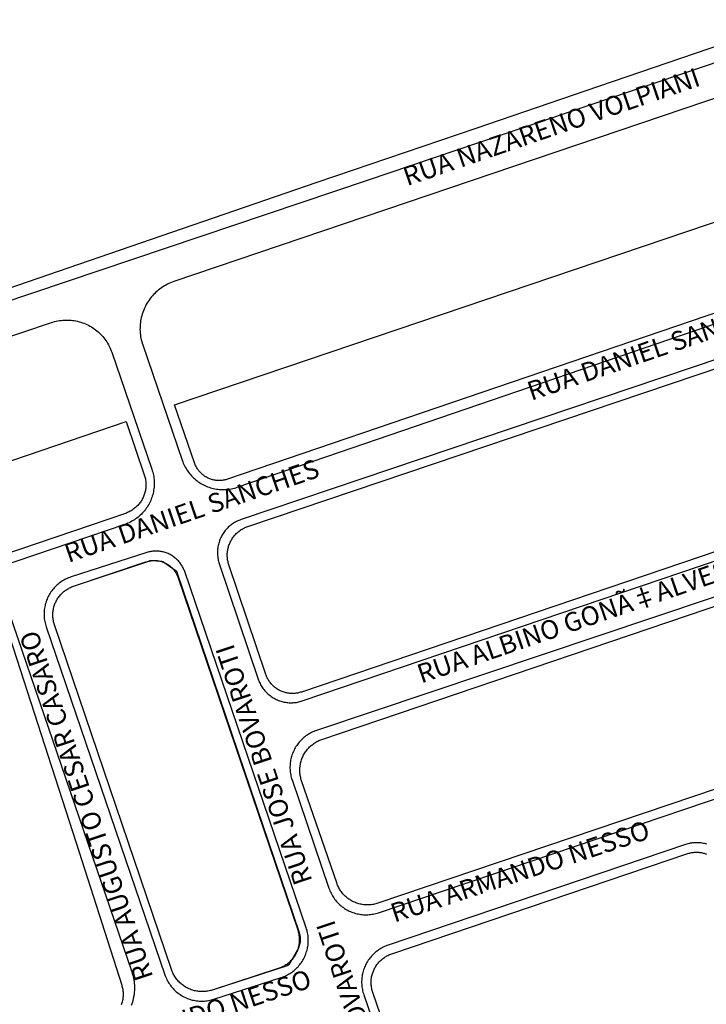
# Model space of a CAD drawing. Units: millimetres. Extents: x 689645 to 706753, y 7639402 to 7643507.
# Drawn here: x 702094 to 702252, y 7642920 to 7643147 of the extents above; entities that cross this region are included whole.
import ezdxf

# ---------------------------------------------------------------- set-up
doc = ezdxf.new("R2010")
doc.units = ezdxf.units.MM
doc.header["$LTSCALE"] = 4
doc.header["$MEASUREMENT"] = 0
for name, color, linetype in [('MEIO_FIO_CTGEO', 1, 'Continuous'), ('nome_trecho', 7, 'Continuous'), ('QUADRA_CTGEO', 7, 'Continuous')]:
    doc.layers.add(name, color=color, linetype=linetype)
doc.styles.get("Standard").update_dxf_attribs({"font": 'arial.ttf', "height": 3})

msp = doc.modelspace()

# ---------------------------------------------------------------- linework, layer by layer
at = {"layer": 'MEIO_FIO_CTGEO'}
for points in [[(702286.976, 7643148.031), (702173.815, 7643109.71), (701996.552, 7643050.035)], [(702315.2, 7643149.397), (702129.225, 7643086.405), (702128.846, 7643086.27), (702128.472, 7643086.121), (702128.104, 7643085.959), (702127.742, 7643085.784), (702127.386, 7643085.597), (702127.036, 7643085.398), (702126.694, 7643085.186), (702126.36, 7643084.962), (702126.033, 7643084.727), (702125.715, 7643084.481), (702125.406, 7643084.224), (702125.106, 7643083.956), (702124.815, 7643083.678), (702124.535, 7643083.389), (702124.264, 7643083.091), (702124.005, 7643082.784), (702123.756, 7643082.468), (702123.518, 7643082.144), (702123.292, 7643081.811), (702123.077, 7643081.471), (702122.875, 7643081.123), (702122.685, 7643080.768), (702122.507, 7643080.407), (702122.343, 7643080.04), (702122.191, 7643079.668), (702122.052, 7643079.29), (702121.927, 7643078.908), (702121.815, 7643078.522), (702121.716, 7643078.132), (702121.631, 7643077.738), (702121.561, 7643077.342), (702121.503, 7643076.944), (702121.46, 7643076.544), (702121.431, 7643076.143), (702121.416, 7643075.741), (702121.415, 7643075.339), (702121.429, 7643074.936), (702121.456, 7643074.535), (702121.497, 7643074.135), (702121.552, 7643073.736), (702121.621, 7643073.34), (702121.704, 7643072.947), (702121.801, 7643072.556), (702121.911, 7643072.169), (702122.035, 7643071.786), (702131.152, 7643045.171), (702131.271, 7643044.843), (702131.401, 7643044.519), (702131.543, 7643044.2), (702131.695, 7643043.886), (702131.858, 7643043.578), (702132.032, 7643043.275), (702132.217, 7643042.979), (702132.412, 7643042.689), (702132.616, 7643042.406), (702132.831, 7643042.131), (702133.055, 7643041.863), (702133.288, 7643041.604), (702133.53, 7643041.352), (702133.78, 7643041.109), (702134.039, 7643040.875), (702134.306, 7643040.651), (702134.581, 7643040.435), (702134.863, 7643040.23), (702135.152, 7643040.034), (702135.448, 7643039.849), (702135.75, 7643039.674), (702136.057, 7643039.509), (702136.371, 7643039.356), (702136.689, 7643039.213), (702137.013, 7643039.082), (702137.341, 7643038.962), (702137.672, 7643038.854), (702138.008, 7643038.757), (702138.346, 7643038.672), (702138.687, 7643038.599), (702139.031, 7643038.537), (702139.377, 7643038.488), (702139.724, 7643038.451), (702140.072, 7643038.426), (702140.42, 7643038.414), (702140.769, 7643038.413), (702141.118, 7643038.424), (702141.466, 7643038.448), (702141.814, 7643038.484), (702142.159, 7643038.532), (702142.503, 7643038.592), (702142.845, 7643038.664), (702143.183, 7643038.748), (702143.519, 7643038.843), (702143.851, 7643038.951), (702317.107, 7643098.261)], [(702303.95, 7643085.216), (702144.722, 7643031.481), (702144.46, 7643031.387), (702144.2, 7643031.284), (702143.944, 7643031.172), (702143.693, 7643031.051), (702143.445, 7643030.922), (702143.203, 7643030.784), (702142.965, 7643030.637), (702142.733, 7643030.483), (702142.506, 7643030.32), (702142.285, 7643030.149), (702142.07, 7643029.971), (702141.861, 7643029.786), (702141.659, 7643029.593), (702141.464, 7643029.394), (702141.276, 7643029.187), (702141.095, 7643028.975), (702140.922, 7643028.756), (702140.757, 7643028.531), (702140.599, 7643028.301), (702140.45, 7643028.065), (702140.309, 7643027.824), (702140.176, 7643027.578), (702140.052, 7643027.328), (702139.937, 7643027.074), (702139.831, 7643026.816), (702139.733, 7643026.554), (702139.645, 7643026.289), (702139.567, 7643026.022), (702139.497, 7643025.751), (702139.438, 7643025.478), (702139.387, 7643025.204), (702139.347, 7643024.928), (702139.316, 7643024.65), (702139.294, 7643024.372), (702139.283, 7643024.093), (702139.281, 7643023.814), (702139.289, 7643023.535), (702139.306, 7643023.256), (702139.334, 7643022.979), (702139.371, 7643022.702), (702139.417, 7643022.427), (702139.474, 7643022.153), (702139.539, 7643021.882), (702139.615, 7643021.613), (702139.699, 7643021.347), (702148.684, 7642994.672), (702148.778, 7642994.409), (702148.881, 7642994.149), (702148.993, 7642993.893), (702149.114, 7642993.641), (702149.243, 7642993.393), (702149.382, 7642993.15), (702149.528, 7642992.912), (702149.683, 7642992.679), (702149.846, 7642992.452), (702150.017, 7642992.231), (702150.195, 7642992.015), (702150.381, 7642991.806), (702150.574, 7642991.604), (702150.774, 7642991.409), (702150.98, 7642991.22), (702151.194, 7642991.039), (702151.413, 7642990.866), (702151.638, 7642990.7), (702151.869, 7642990.542), (702152.105, 7642990.393), (702152.347, 7642990.252), (702152.593, 7642990.119), (702152.843, 7642989.995), (702153.098, 7642989.88), (702153.357, 7642989.774), (702153.619, 7642989.676), (702153.884, 7642989.589), (702154.153, 7642989.51), (702154.424, 7642989.441), (702154.697, 7642989.381), (702154.972, 7642989.331), (702155.249, 7642989.291), (702155.527, 7642989.26), (702155.805, 7642989.239), (702156.085, 7642989.228), (702156.364, 7642989.227), (702156.644, 7642989.235), (702156.923, 7642989.253), (702157.201, 7642989.281), (702157.478, 7642989.319), (702157.754, 7642989.366), (702158.027, 7642989.423), (702158.299, 7642989.489), (702158.568, 7642989.565), (702158.835, 7642989.65), (702297.014, 7643036.509)], [(701968.216, 7643032.214), (702100.979, 7643076.958), (702101.344, 7643077.074), (702101.713, 7643077.177), (702102.085, 7643077.268), (702102.459, 7643077.345), (702102.837, 7643077.409), (702103.216, 7643077.46), (702103.597, 7643077.498), (702103.979, 7643077.522), (702104.361, 7643077.534), (702104.744, 7643077.531), (702105.127, 7643077.516), (702105.508, 7643077.487), (702105.889, 7643077.445), (702106.267, 7643077.39), (702106.644, 7643077.322), (702107.018, 7643077.24), (702107.389, 7643077.146), (702107.756, 7643077.039), (702108.12, 7643076.919), (702108.479, 7643076.787), (702108.833, 7643076.642), (702109.182, 7643076.484), (702109.525, 7643076.315), (702109.863, 7643076.134), (702110.193, 7643075.942), (702110.517, 7643075.738), (702110.834, 7643075.522), (702111.143, 7643075.296), (702111.443, 7643075.06), (702111.736, 7643074.813), (702112.019, 7643074.556), (702112.294, 7643074.289), (702112.559, 7643074.013), (702112.814, 7643073.728), (702113.059, 7643073.434), (702113.294, 7643073.132), (702113.519, 7643072.821), (702113.732, 7643072.504), (702113.934, 7643072.179), (702114.124, 7643071.847), (702114.303, 7643071.508), (702114.471, 7643071.164), (702114.626, 7643070.814), (702114.768, 7643070.459), (702114.899, 7643070.099), (702124.15, 7643043.093), (702124.257, 7643042.761), (702124.353, 7643042.425), (702124.437, 7643042.085), (702124.509, 7643041.744), (702124.569, 7643041.399), (702124.617, 7643041.053), (702124.653, 7643040.705), (702124.677, 7643040.357), (702124.688, 7643040.008), (702124.688, 7643039.658), (702124.675, 7643039.309), (702124.65, 7643038.96), (702124.612, 7643038.613), (702124.563, 7643038.267), (702124.501, 7643037.923), (702124.428, 7643037.581), (702124.343, 7643037.242), (702124.246, 7643036.907), (702124.137, 7643036.575), (702124.017, 7643036.246), (702123.885, 7643035.923), (702123.742, 7643035.604), (702123.588, 7643035.29), (702123.423, 7643034.982), (702123.248, 7643034.68), (702123.062, 7643034.384), (702122.865, 7643034.095), (702122.659, 7643033.813), (702122.443, 7643033.538), (702122.218, 7643033.271), (702121.983, 7643033.012), (702121.74, 7643032.761), (702121.488, 7643032.519), (702121.227, 7643032.286), (702120.959, 7643032.062), (702120.683, 7643031.848), (702120.4, 7643031.643), (702120.109, 7643031.449), (702119.812, 7643031.264), (702119.509, 7643031.091), (702119.2, 7643030.928), (702118.885, 7643030.776), (702118.566, 7643030.634), (702118.241, 7643030.505), (702117.912, 7643030.386), (702088.629, 7643020.416)], [(702122.96, 7643023.88), (702105.515, 7643018.248), (702105.221, 7643018.147), (702104.931, 7643018.037), (702104.645, 7643017.916), (702104.363, 7643017.786), (702104.086, 7643017.646), (702103.813, 7643017.497), (702103.546, 7643017.338), (702103.285, 7643017.17), (702103.03, 7643016.993), (702102.781, 7643016.808), (702102.538, 7643016.614), (702102.303, 7643016.412), (702102.074, 7643016.201), (702101.853, 7643015.983), (702101.639, 7643015.758), (702101.434, 7643015.525), (702101.236, 7643015.286), (702101.047, 7643015.039), (702100.867, 7643014.787), (702100.695, 7643014.528), (702100.533, 7643014.263), (702100.379, 7643013.993), (702100.235, 7643013.718), (702100.101, 7643013.438), (702099.976, 7643013.154), (702099.861, 7643012.865), (702099.756, 7643012.573), (702099.662, 7643012.277), (702099.578, 7643011.978), (702099.504, 7643011.677), (702099.44, 7643011.373), (702099.387, 7643011.067), (702099.344, 7643010.759), (702099.313, 7643010.45), (702099.292, 7643010.141), (702099.281, 7643009.83), (702099.281, 7643009.52), (702099.292, 7643009.209), (702099.314, 7643008.9), (702099.346, 7643008.591), (702099.389, 7643008.283), (702099.443, 7643007.977), (702099.507, 7643007.674), (702099.582, 7643007.372), (702099.667, 7643007.073), (702099.762, 7643006.778), (702127.147, 7642926.483), (702127.252, 7642926.191), (702127.368, 7642925.902), (702127.493, 7642925.618), (702127.628, 7642925.338), (702127.773, 7642925.063), (702127.927, 7642924.793), (702128.09, 7642924.528), (702128.263, 7642924.269), (702128.444, 7642924.017), (702128.634, 7642923.771), (702128.832, 7642923.531), (702129.038, 7642923.299), (702129.252, 7642923.073), (702129.474, 7642922.856), (702129.704, 7642922.646), (702129.94, 7642922.444), (702130.183, 7642922.25), (702130.433, 7642922.065), (702130.689, 7642921.889), (702130.951, 7642921.722), (702131.219, 7642921.564), (702131.491, 7642921.415), (702131.769, 7642921.275), (702132.052, 7642921.146), (702132.339, 7642921.026), (702132.629, 7642920.916), (702132.924, 7642920.816), (702133.222, 7642920.726), (702133.522, 7642920.647), (702133.825, 7642920.578), (702134.131, 7642920.52), (702134.438, 7642920.473), (702134.747, 7642920.435), (702135.056, 7642920.409), (702135.367, 7642920.393), (702135.678, 7642920.388), (702135.988, 7642920.394), (702136.299, 7642920.411), (702136.608, 7642920.438), (702136.917, 7642920.476), (702137.224, 7642920.525), (702137.529, 7642920.584), (702137.832, 7642920.653), (702138.133, 7642920.733), (702138.43, 7642920.824), (702154.003, 7642925.851), (702154.297, 7642925.952), (702154.587, 7642926.063), (702154.873, 7642926.183), (702155.155, 7642926.313), (702155.432, 7642926.453), (702155.705, 7642926.603), (702155.972, 7642926.761), (702156.233, 7642926.929), (702156.488, 7642927.106), (702156.737, 7642927.292), (702156.98, 7642927.485), (702157.215, 7642927.688), (702157.444, 7642927.898), (702157.665, 7642928.116), (702157.879, 7642928.341), (702158.084, 7642928.574), (702158.282, 7642928.814), (702158.471, 7642929.06), (702158.651, 7642929.313), (702158.823, 7642929.571), (702158.986, 7642929.836), (702159.139, 7642930.106), (702159.283, 7642930.381), (702159.417, 7642930.661), (702159.542, 7642930.945), (702159.657, 7642931.234), (702159.762, 7642931.526), (702159.856, 7642931.822), (702159.941, 7642932.121), (702160.015, 7642932.422), (702160.078, 7642932.726), (702160.131, 7642933.032), (702160.174, 7642933.34), (702160.205, 7642933.649), (702160.227, 7642933.959), (702160.237, 7642934.269), (702160.237, 7642934.58), (702160.226, 7642934.89), (702160.204, 7642935.2), (702160.172, 7642935.508), (702160.129, 7642935.816), (702160.075, 7642936.122), (702160.011, 7642936.426), (702159.936, 7642936.727), (702159.852, 7642937.026), (702159.756, 7642937.321), (702131.736, 7643019.478), (702131.654, 7643019.706), (702131.564, 7643019.93), (702131.467, 7643020.151), (702131.362, 7643020.369), (702131.249, 7643020.583), (702131.13, 7643020.793), (702131.002, 7643020.999), (702130.868, 7643021.2), (702130.727, 7643021.396), (702130.58, 7643021.588), (702130.426, 7643021.774), (702130.265, 7643021.955), (702130.099, 7643022.13), (702129.926, 7643022.3), (702129.748, 7643022.463), (702129.564, 7643022.62), (702129.375, 7643022.77), (702129.18, 7643022.914), (702128.981, 7643023.051), (702128.777, 7643023.182), (702128.569, 7643023.305), (702128.357, 7643023.42), (702128.141, 7643023.529), (702127.921, 7643023.63), (702127.698, 7643023.723), (702127.472, 7643023.808), (702127.243, 7643023.886), (702127.011, 7643023.956), (702126.778, 7643024.017), (702126.542, 7643024.071), (702126.304, 7643024.116), (702126.065, 7643024.153), (702125.825, 7643024.182), (702125.584, 7643024.203), (702125.343, 7643024.215), (702125.101, 7643024.219), (702124.859, 7643024.214), (702124.618, 7643024.201), (702124.377, 7643024.18), (702124.137, 7643024.151), (702123.898, 7643024.113), (702123.661, 7643024.067), (702123.425, 7643024.013), (702123.192, 7643023.95), (702122.96, 7643023.88)], [(702278.835, 7643022.012), (702162.143, 7642982.842), (702161.853, 7642982.739), (702161.566, 7642982.626), (702161.283, 7642982.504), (702161.005, 7642982.371), (702160.731, 7642982.23), (702160.463, 7642982.079), (702160.199, 7642981.918), (702159.942, 7642981.749), (702159.69, 7642981.572), (702159.445, 7642981.385), (702159.206, 7642981.191), (702158.973, 7642980.988), (702158.748, 7642980.778), (702158.531, 7642980.56), (702158.32, 7642980.334), (702158.118, 7642980.102), (702157.924, 7642979.863), (702157.738, 7642979.617), (702157.561, 7642979.365), (702157.392, 7642979.107), (702157.232, 7642978.844), (702157.082, 7642978.575), (702156.94, 7642978.301), (702156.808, 7642978.022), (702156.686, 7642977.74), (702156.573, 7642977.453), (702156.471, 7642977.162), (702156.378, 7642976.868), (702156.296, 7642976.571), (702156.223, 7642976.272), (702156.161, 7642975.97), (702156.11, 7642975.666), (702156.069, 7642975.361), (702156.038, 7642975.054), (702156.018, 7642974.747), (702156.008, 7642974.439), (702156.009, 7642974.131), (702156.02, 7642973.823), (702156.042, 7642973.515), (702156.075, 7642973.209), (702156.118, 7642972.904), (702156.171, 7642972.6), (702156.235, 7642972.299), (702156.309, 7642972), (702156.393, 7642971.703), (702156.487, 7642971.41), (702164.993, 7642946.423), (702165.1, 7642946.128), (702165.216, 7642945.837), (702165.343, 7642945.549), (702165.479, 7642945.267), (702165.626, 7642944.989), (702165.781, 7642944.717), (702165.947, 7642944.45), (702166.121, 7642944.19), (702166.305, 7642943.935), (702166.497, 7642943.687), (702166.698, 7642943.446), (702166.907, 7642943.212), (702167.124, 7642942.985), (702167.349, 7642942.766), (702167.581, 7642942.555), (702167.82, 7642942.353), (702168.067, 7642942.159), (702168.32, 7642941.973), (702168.579, 7642941.796), (702168.845, 7642941.629), (702169.116, 7642941.471), (702169.392, 7642941.322), (702169.674, 7642941.184), (702169.96, 7642941.055), (702170.25, 7642940.936), (702170.544, 7642940.827), (702170.842, 7642940.729), (702171.144, 7642940.641), (702171.448, 7642940.564), (702171.754, 7642940.497), (702172.063, 7642940.441), (702172.374, 7642940.396), (702172.685, 7642940.362), (702172.998, 7642940.338), (702173.312, 7642940.326), (702173.626, 7642940.324), (702173.939, 7642940.334), (702174.252, 7642940.354), (702174.565, 7642940.385), (702174.876, 7642940.427), (702175.185, 7642940.48), (702175.492, 7642940.544), (702175.797, 7642940.618), (702176.099, 7642940.703), (702176.398, 7642940.798), (702267.073, 7642971.481)], [(702088.006, 7643019.145), (702119.514, 7642927.167), (702119.635, 7642926.791), (702119.744, 7642926.41), (702119.84, 7642926.027), (702119.922, 7642925.64), (702119.991, 7642925.25), (702120.046, 7642924.859), (702120.088, 7642924.465), (702120.117, 7642924.071), (702120.132, 7642923.676), (702120.133, 7642923.28), (702120.121, 7642922.885), (702120.095, 7642922.49), (702120.056, 7642922.097), (702120.003, 7642921.705), (702119.936, 7642921.315), (702119.856, 7642920.927), (702119.763, 7642920.543), (702119.657, 7642920.162), (702119.538, 7642919.785), (702119.406, 7642919.412)], [(702247.261, 7642956.525), (702178.652, 7642933.309), (702178.362, 7642933.206), (702178.075, 7642933.092), (702177.793, 7642932.968), (702177.515, 7642932.835), (702177.242, 7642932.693), (702176.973, 7642932.541), (702176.71, 7642932.38), (702176.453, 7642932.211), (702176.202, 7642932.032), (702175.957, 7642931.845), (702175.718, 7642931.65), (702175.486, 7642931.447), (702175.262, 7642931.236), (702175.045, 7642931.017), (702174.835, 7642930.791), (702174.633, 7642930.558), (702174.44, 7642930.318), (702174.254, 7642930.072), (702174.077, 7642929.82), (702173.909, 7642929.561), (702173.75, 7642929.297), (702173.6, 7642929.028), (702173.46, 7642928.754), (702173.328, 7642928.475), (702173.207, 7642928.191), (702173.095, 7642927.904), (702172.993, 7642927.613), (702172.901, 7642927.319), (702172.82, 7642927.022), (702172.748, 7642926.722), (702172.687, 7642926.42), (702172.636, 7642926.116), (702172.596, 7642925.81), (702172.566, 7642925.504), (702172.546, 7642925.196), (702172.538, 7642924.888), (702172.539, 7642924.58), (702172.552, 7642924.272), (702172.574, 7642923.964), (702172.608, 7642923.658), (702172.651, 7642923.353), (702172.706, 7642923.049), (702172.77, 7642922.748), (702172.845, 7642922.449), (702172.93, 7642922.153), (702173.025, 7642921.859), (702181.827, 7642896.245)], [(702252.191, 7642956.59), (702251.923, 7642956.667), (702251.653, 7642956.736), (702251.381, 7642956.795), (702251.107, 7642956.844), (702250.832, 7642956.884), (702250.555, 7642956.914), (702250.277, 7642956.935), (702249.999, 7642956.945), (702249.721, 7642956.947), (702249.442, 7642956.938), (702249.165, 7642956.92), (702248.888, 7642956.892), (702248.612, 7642956.855), (702248.337, 7642956.808), (702248.065, 7642956.751), (702247.794, 7642956.685), (702247.526, 7642956.61), (702247.261, 7642956.525)]]:
    msp.add_lwpolyline(points, dxfattribs=at)
at = {"layer": 'QUADRA_CTGEO'}
for points in [[(702283.673, 7643150.727), (702224.235, 7643130.406), (702198.881, 7643121.738), (702162.219, 7643109.253), (702107.215, 7643090.316), (702034.601, 7643065.316)], [(702317.58, 7643100.824), (702141.622, 7643040.812), (702141.423, 7643040.748), (702141.221, 7643040.69), (702141.018, 7643040.64), (702140.813, 7643040.597), (702140.607, 7643040.562), (702140.4, 7643040.533), (702140.192, 7643040.512), (702139.983, 7643040.498), (702139.774, 7643040.491), (702139.564, 7643040.492), (702139.355, 7643040.499), (702139.147, 7643040.515), (702138.939, 7643040.537), (702138.731, 7643040.567), (702138.526, 7643040.603), (702138.321, 7643040.647), (702138.118, 7643040.699), (702137.917, 7643040.757), (702137.718, 7643040.822), (702137.522, 7643040.894), (702137.328, 7643040.973), (702137.137, 7643041.058), (702136.949, 7643041.15), (702136.765, 7643041.249), (702136.584, 7643041.354), (702136.406, 7643041.465), (702136.233, 7643041.583), (702136.064, 7643041.706), (702135.899, 7643041.835), (702135.739, 7643041.97), (702135.584, 7643042.11), (702135.434, 7643042.256), (702135.289, 7643042.407), (702135.149, 7643042.563), (702135.015, 7643042.723), (702134.886, 7643042.888), (702134.764, 7643043.058), (702134.647, 7643043.232), (702134.537, 7643043.409), (702134.432, 7643043.591), (702134.334, 7643043.776), (702134.243, 7643043.964), (702134.158, 7643044.155), (702134.08, 7643044.349), (702134.009, 7643044.546), (702129.399, 7643058.003), (702324.596, 7643124.011)], [(702296.372, 7643038.403), (702158.667, 7642991.705), (702158.45, 7642991.636), (702158.232, 7642991.574), (702158.011, 7642991.52), (702157.789, 7642991.474), (702157.565, 7642991.436), (702157.339, 7642991.405), (702157.113, 7642991.383), (702156.887, 7642991.368), (702156.66, 7642991.361), (702156.432, 7642991.362), (702156.205, 7642991.371), (702155.979, 7642991.388), (702155.753, 7642991.413), (702155.528, 7642991.446), (702155.305, 7642991.487), (702155.083, 7642991.535), (702154.863, 7642991.591), (702154.645, 7642991.655), (702154.429, 7642991.726), (702154.216, 7642991.805), (702154.006, 7642991.892), (702153.799, 7642991.985), (702153.595, 7642992.086), (702153.395, 7642992.194), (702153.199, 7642992.308), (702153.007, 7642992.43), (702152.82, 7642992.558), (702152.637, 7642992.693), (702152.458, 7642992.834), (702152.285, 7642992.981), (702152.117, 7642993.134), (702151.955, 7642993.293), (702151.798, 7642993.457), (702151.647, 7642993.627), (702151.502, 7642993.802), (702151.364, 7642993.982), (702151.231, 7642994.166), (702151.105, 7642994.355), (702150.986, 7642994.549), (702150.874, 7642994.746), (702150.769, 7642994.948), (702150.67, 7642995.152), (702150.579, 7642995.36), (702150.496, 7642995.572), (702150.419, 7642995.786), (702141.913, 7643021.038), (702141.84, 7643021.271), (702141.774, 7643021.506), (702141.716, 7643021.744), (702141.667, 7643021.983), (702141.626, 7643022.224), (702141.594, 7643022.466), (702141.57, 7643022.709), (702141.555, 7643022.953), (702141.548, 7643023.197), (702141.549, 7643023.441), (702141.559, 7643023.685), (702141.578, 7643023.929), (702141.605, 7643024.171), (702141.641, 7643024.413), (702141.685, 7643024.653), (702141.737, 7643024.892), (702141.798, 7643025.129), (702141.866, 7643025.363), (702141.943, 7643025.595), (702142.028, 7643025.824), (702142.121, 7643026.049), (702142.222, 7643026.272), (702142.331, 7643026.491), (702142.447, 7643026.706), (702142.57, 7643026.916), (702142.701, 7643027.123), (702142.839, 7643027.324), (702142.984, 7643027.521), (702143.135, 7643027.713), (702143.293, 7643027.899), (702143.458, 7643028.079), (702143.629, 7643028.254), (702143.806, 7643028.422), (702143.988, 7643028.585), (702144.176, 7643028.74), (702144.37, 7643028.89), (702144.568, 7643029.032), (702144.771, 7643029.167), (702144.979, 7643029.295), (702145.192, 7643029.416), (702145.408, 7643029.529), (702145.628, 7643029.635), (702145.852, 7643029.733), (702146.079, 7643029.823), (702146.309, 7643029.905), (702304.589, 7643083.321)], [(702079.176, 7643040.819), (702118.2, 7643054.105), (702118.2, 7643054.105), (702122.408, 7643041.819), (702122.484, 7643041.586), (702122.551, 7643041.351), (702122.609, 7643041.114), (702122.66, 7643040.874), (702122.702, 7643040.633), (702122.736, 7643040.391), (702122.761, 7643040.148), (702122.777, 7643039.904), (702122.785, 7643039.659), (702122.785, 7643039.415), (702122.776, 7643039.17), (702122.758, 7643038.926), (702122.732, 7643038.683), (702122.698, 7643038.441), (702122.655, 7643038.2), (702122.603, 7643037.961), (702122.543, 7643037.724), (702122.475, 7643037.489), (702122.399, 7643037.256), (702122.315, 7643037.026), (702122.223, 7643036.8), (702122.123, 7643036.577), (702122.015, 7643036.357), (702121.9, 7643036.141), (702121.777, 7643035.93), (702121.647, 7643035.723), (702121.509, 7643035.52), (702121.365, 7643035.323), (702121.214, 7643035.13), (702121.056, 7643034.943), (702120.892, 7643034.762), (702120.721, 7643034.587), (702120.545, 7643034.417), (702120.363, 7643034.254), (702120.175, 7643034.097), (702119.982, 7643033.947), (702119.783, 7643033.804), (702119.58, 7643033.668), (702119.372, 7643033.539), (702119.16, 7643033.417), (702118.944, 7643033.303), (702118.723, 7643033.197), (702118.5, 7643033.098), (702118.272, 7643033.007), (702118.042, 7643032.924), (702085.657, 7643021.898)], [(702085.657, 7643021.898), (702106.66, 7642956.875), (702117.191, 7642924.099), (702117.261, 7642923.867), (702117.323, 7642923.632), (702117.377, 7642923.395), (702117.423, 7642923.156), (702117.46, 7642922.916), (702117.489, 7642922.674), (702117.51, 7642922.432), (702117.522, 7642922.189), (702117.526, 7642921.946), (702117.521, 7642921.703), (702117.508, 7642921.46), (702117.487, 7642921.218), (702117.457, 7642920.977), (702117.419, 7642920.737), (702117.372, 7642920.498), (702117.317, 7642920.261), (702117.254, 7642920.027), (702117.183, 7642919.794), (702117.104, 7642919.564)], [(702265.705, 7642973.237), (702176.29, 7642942.981), (702176.041, 7642942.902), (702175.79, 7642942.831), (702175.536, 7642942.769), (702175.281, 7642942.716), (702175.024, 7642942.672), (702174.765, 7642942.637), (702174.505, 7642942.611), (702174.245, 7642942.594), (702173.984, 7642942.586), (702173.723, 7642942.587), (702173.462, 7642942.597), (702173.202, 7642942.616), (702172.942, 7642942.645), (702172.684, 7642942.682), (702172.427, 7642942.728), (702172.172, 7642942.784), (702171.919, 7642942.848), (702171.668, 7642942.921), (702171.421, 7642943.002), (702171.176, 7642943.092), (702170.934, 7642943.191), (702170.696, 7642943.298), (702170.461, 7642943.413), (702170.231, 7642943.536), (702170.006, 7642943.667), (702169.785, 7642943.806), (702169.569, 7642943.952), (702169.358, 7642944.106), (702169.153, 7642944.268), (702168.953, 7642944.436), (702168.76, 7642944.611), (702168.572, 7642944.792), (702168.391, 7642944.981), (702168.217, 7642945.175), (702168.049, 7642945.375), (702167.889, 7642945.581), (702167.736, 7642945.792), (702167.59, 7642946.009), (702167.452, 7642946.231), (702167.322, 7642946.457), (702167.2, 7642946.687), (702167.086, 7642946.922), (702166.98, 7642947.161), (702166.882, 7642947.403), (702166.793, 7642947.648), (702158.687, 7642971.238), (702158.608, 7642971.482), (702158.537, 7642971.729), (702158.475, 7642971.978), (702158.421, 7642972.229), (702158.376, 7642972.482), (702158.339, 7642972.736), (702158.311, 7642972.991), (702158.292, 7642973.247), (702158.282, 7642973.503), (702158.281, 7642973.76), (702158.288, 7642974.017), (702158.304, 7642974.273), (702158.329, 7642974.529), (702158.362, 7642974.783), (702158.405, 7642975.036), (702158.456, 7642975.288), (702158.515, 7642975.538), (702158.583, 7642975.785), (702158.66, 7642976.031), (702158.744, 7642976.273), (702158.838, 7642976.512), (702158.939, 7642976.748), (702159.048, 7642976.981), (702159.165, 7642977.209), (702159.29, 7642977.433), (702159.422, 7642977.653), (702159.562, 7642977.869), (702159.709, 7642978.079), (702159.864, 7642978.284), (702160.025, 7642978.484), (702160.193, 7642978.678), (702160.367, 7642978.867), (702160.548, 7642979.049), (702160.735, 7642979.225), (702160.928, 7642979.394), (702161.127, 7642979.557), (702161.331, 7642979.713), (702161.54, 7642979.861), (702161.754, 7642980.003), (702161.973, 7642980.137), (702162.197, 7642980.264), (702162.424, 7642980.382), (702162.656, 7642980.493), (702162.891, 7642980.596), (702163.13, 7642980.691), (702163.371, 7642980.778), (702278.788, 7643019.918)], [(702183.811, 7642897.084), (702175.106, 7642922.416), (702175.032, 7642922.644), (702174.966, 7642922.875), (702174.908, 7642923.107), (702174.858, 7642923.342), (702174.816, 7642923.578), (702174.781, 7642923.815), (702174.756, 7642924.053), (702174.738, 7642924.292), (702174.728, 7642924.532), (702174.727, 7642924.772), (702174.734, 7642925.011), (702174.749, 7642925.251), (702174.772, 7642925.489), (702174.804, 7642925.727), (702174.843, 7642925.963), (702174.891, 7642926.198), (702174.946, 7642926.431), (702175.01, 7642926.663), (702175.081, 7642926.891), (702175.161, 7642927.118), (702175.247, 7642927.341), (702175.342, 7642927.561), (702175.444, 7642927.778), (702175.553, 7642927.992), (702175.67, 7642928.201), (702175.794, 7642928.406), (702175.925, 7642928.607), (702176.062, 7642928.804), (702176.206, 7642928.995), (702176.357, 7642929.182), (702176.514, 7642929.363), (702176.677, 7642929.539), (702176.846, 7642929.709), (702177.021, 7642929.873), (702177.201, 7642930.031), (702177.386, 7642930.183), (702177.577, 7642930.328), (702177.772, 7642930.467), (702177.972, 7642930.599), (702178.177, 7642930.724), (702178.386, 7642930.842), (702178.598, 7642930.953), (702178.814, 7642931.057), (702179.034, 7642931.153), (702179.257, 7642931.241), (702179.483, 7642931.322), (702247.809, 7642954.442), (702247.809, 7642954.442), (702248.008, 7642954.506), (702248.209, 7642954.562), (702248.412, 7642954.612), (702248.617, 7642954.654), (702248.822, 7642954.689), (702249.029, 7642954.717), (702249.237, 7642954.738), (702249.445, 7642954.752), (702249.654, 7642954.758), (702249.863, 7642954.757), (702250.072, 7642954.749), (702250.28, 7642954.734), (702250.487, 7642954.711), (702250.694, 7642954.681), (702250.9, 7642954.644), (702251.104, 7642954.6), (702251.306, 7642954.549), (702251.507, 7642954.49), (702251.705, 7642954.425), (702251.901, 7642954.353), (702252.094, 7642954.274)]]:
    msp.add_lwpolyline(points, dxfattribs=at)
for points in [[(702123.676, 7643022.011), (702123.708, 7643022.021), (702123.74, 7643022.03), (702123.773, 7643022.038), (702123.806, 7643022.045), (702123.84, 7643022.051), (702123.873, 7643022.056), (702123.907, 7643022.059), (702123.94, 7643022.062), (702123.974, 7643022.063), (702124.008, 7643022.063), (702124.042, 7643022.062), (702124.075, 7643022.06), (702126.388, 7643021.87), (702126.421, 7643021.867), (702126.453, 7643021.862), (702126.486, 7643021.857), (702126.518, 7643021.85), (702126.55, 7643021.843), (702126.582, 7643021.834), (702126.614, 7643021.825), (702126.645, 7643021.814), (702126.676, 7643021.802), (702126.707, 7643021.789), (702126.737, 7643021.776), (702126.766, 7643021.761), (702126.795, 7643021.745), (702126.824, 7643021.729), (702126.852, 7643021.711), (702126.879, 7643021.693), (702129.549, 7643019.824), (702129.576, 7643019.805), (702129.602, 7643019.784), (702129.628, 7643019.763), (702129.653, 7643019.741), (702129.677, 7643019.718), (702129.7, 7643019.694), (702129.723, 7643019.67), (702129.745, 7643019.644), (702129.765, 7643019.618), (702129.785, 7643019.592), (702129.805, 7643019.564), (702129.823, 7643019.536), (702129.84, 7643019.508), (702129.856, 7643019.479), (702129.872, 7643019.449), (702129.886, 7643019.419), (702129.899, 7643019.389), (702129.911, 7643019.358), (702129.923, 7643019.326), (702158.107, 7642936.261), (702158.159, 7642936.101), (702158.205, 7642935.939), (702158.245, 7642935.776), (702158.28, 7642935.611), (702158.309, 7642935.446), (702158.333, 7642935.279), (702158.351, 7642935.112), (702158.364, 7642934.944), (702158.371, 7642934.776), (702158.372, 7642934.608), (702158.368, 7642934.44), (702158.358, 7642934.272), (702158.342, 7642934.104), (702158.321, 7642933.937), (702158.294, 7642933.771), (702158.261, 7642933.606), (702158.223, 7642933.442), (702158.18, 7642933.28), (702158.131, 7642933.119), (702158.076, 7642932.959), (702158.016, 7642932.802), (702157.952, 7642932.647), (702157.881, 7642932.494), (702157.806, 7642932.344), (702157.726, 7642932.196), (702155.935, 7642929.026), (702155.918, 7642928.997), (702155.9, 7642928.968), (702155.881, 7642928.94), (702155.861, 7642928.913), (702155.84, 7642928.886), (702155.819, 7642928.861), (702155.796, 7642928.836), (702155.772, 7642928.811), (702155.748, 7642928.788), (702155.723, 7642928.765), (702155.697, 7642928.743), (702155.671, 7642928.722), (702155.644, 7642928.702), (702155.616, 7642928.683), (702155.587, 7642928.665), (702155.558, 7642928.648), (702155.529, 7642928.632), (702155.499, 7642928.617), (702155.468, 7642928.602), (702155.437, 7642928.589), (702155.405, 7642928.577), (702155.373, 7642928.566), (702138.094, 7642922.954), (702137.846, 7642922.878), (702137.595, 7642922.811), (702137.343, 7642922.753), (702137.088, 7642922.703), (702136.831, 7642922.662), (702136.574, 7642922.63), (702136.315, 7642922.607), (702136.056, 7642922.593), (702135.796, 7642922.588), (702135.537, 7642922.591), (702135.278, 7642922.604), (702135.019, 7642922.626), (702134.761, 7642922.657), (702134.504, 7642922.696), (702134.249, 7642922.745), (702133.996, 7642922.802), (702133.745, 7642922.868), (702133.497, 7642922.943), (702133.251, 7642923.026), (702133.008, 7642923.118), (702132.768, 7642923.218), (702132.532, 7642923.326), (702132.3, 7642923.443), (702132.072, 7642923.567), (702131.849, 7642923.699), (702131.63, 7642923.839), (702131.416, 7642923.986), (702131.208, 7642924.141), (702131.005, 7642924.302), (702130.807, 7642924.471), (702130.616, 7642924.646), (702130.431, 7642924.828), (702130.252, 7642925.017), (702130.08, 7642925.211), (702129.914, 7642925.411), (702129.756, 7642925.617), (702129.605, 7642925.828), (702129.461, 7642926.044), (702129.325, 7642926.265), (702129.197, 7642926.491), (702129.076, 7642926.721), (702128.963, 7642926.954), (702128.859, 7642927.192), (702128.763, 7642927.433), (702128.675, 7642927.678), (702101.684, 7643007.225), (702101.61, 7643007.459), (702101.543, 7643007.694), (702101.485, 7643007.932), (702101.435, 7643008.172), (702101.394, 7643008.413), (702101.361, 7643008.656), (702101.337, 7643008.9), (702101.321, 7643009.144), (702101.314, 7643009.389), (702101.315, 7643009.634), (702101.325, 7643009.878), (702101.343, 7643010.122), (702101.37, 7643010.366), (702101.405, 7643010.608), (702101.449, 7643010.849), (702101.502, 7643011.088), (702101.562, 7643011.325), (702101.631, 7643011.56), (702101.708, 7643011.793), (702101.793, 7643012.023), (702101.886, 7643012.249), (702101.987, 7643012.472), (702102.096, 7643012.692), (702102.212, 7643012.907), (702102.336, 7643013.118), (702102.467, 7643013.325), (702102.606, 7643013.527), (702102.751, 7643013.724), (702102.903, 7643013.916), (702103.061, 7643014.103), (702103.227, 7643014.284), (702103.398, 7643014.459), (702103.575, 7643014.627), (702103.758, 7643014.79), (702103.947, 7643014.946), (702104.141, 7643015.095), (702104.34, 7643015.238), (702104.544, 7643015.373), (702104.753, 7643015.502), (702104.966, 7643015.622), (702105.183, 7643015.736), (702105.404, 7643015.841), (702105.628, 7643015.939), (702105.856, 7643016.029), (702106.087, 7643016.111), (702123.676, 7643022.011)], [(702157.788, 7642936.809), (702157.862, 7642936.579), (702157.927, 7642936.347), (702157.985, 7642936.113), (702158.034, 7642935.877), (702158.076, 7642935.64), (702158.109, 7642935.401), (702158.134, 7642935.161), (702158.15, 7642934.921), (702158.159, 7642934.68), (702158.159, 7642934.439), (702158.151, 7642934.198), (702158.134, 7642933.957), (702158.109, 7642933.718), (702158.076, 7642933.479), (702158.035, 7642933.241), (702157.986, 7642933.005), (702157.928, 7642932.771), (702157.863, 7642932.539), (702157.789, 7642932.31), (702157.708, 7642932.083), (702157.619, 7642931.859), (702157.522, 7642931.638), (702157.418, 7642931.421), (702157.306, 7642931.207), (702157.187, 7642930.998), (702157.061, 7642930.792), (702156.928, 7642930.591), (702156.788, 7642930.395), (702156.641, 7642930.204), (702156.488, 7642930.018), (702156.328, 7642929.837), (702156.163, 7642929.662), (702155.991, 7642929.492), (702155.814, 7642929.329), (702155.631, 7642929.172), (702155.443, 7642929.021), (702155.25, 7642928.877), (702155.052, 7642928.739), (702154.849, 7642928.609), (702154.642, 7642928.485), (702154.431, 7642928.369), (702154.216, 7642928.26), (702153.997, 7642928.159), (702153.775, 7642928.065), (702153.55, 7642927.979), (702153.322, 7642927.9), (702138.094, 7642922.954), (702137.846, 7642922.878), (702137.595, 7642922.811), (702137.343, 7642922.753), (702137.088, 7642922.703), (702136.831, 7642922.662), (702136.574, 7642922.63), (702136.315, 7642922.607), (702136.056, 7642922.593), (702135.796, 7642922.588), (702135.537, 7642922.591), (702135.278, 7642922.604), (702135.019, 7642922.626), (702134.761, 7642922.657), (702134.504, 7642922.696), (702134.249, 7642922.745), (702133.996, 7642922.802), (702133.745, 7642922.868), (702133.497, 7642922.943), (702133.251, 7642923.026), (702133.008, 7642923.118), (702132.768, 7642923.218), (702132.532, 7642923.326), (702132.3, 7642923.443), (702132.072, 7642923.567), (702131.849, 7642923.699), (702131.63, 7642923.839), (702131.416, 7642923.986), (702131.208, 7642924.141), (702131.005, 7642924.302), (702130.807, 7642924.471), (702130.616, 7642924.646), (702130.431, 7642924.828), (702130.252, 7642925.017), (702130.08, 7642925.211), (702129.914, 7642925.411), (702129.756, 7642925.617), (702129.605, 7642925.828), (702129.461, 7642926.044), (702129.325, 7642926.265), (702129.197, 7642926.491), (702129.076, 7642926.721), (702128.963, 7642926.954), (702128.859, 7642927.192), (702128.763, 7642927.433), (702128.675, 7642927.678), (702101.684, 7643007.225), (702101.61, 7643007.459), (702101.543, 7643007.694), (702101.485, 7643007.932), (702101.435, 7643008.172), (702101.394, 7643008.413), (702101.361, 7643008.656), (702101.337, 7643008.9), (702101.321, 7643009.144), (702101.314, 7643009.389), (702101.315, 7643009.634), (702101.325, 7643009.878), (702101.343, 7643010.122), (702101.37, 7643010.366), (702101.405, 7643010.608), (702101.449, 7643010.849), (702101.502, 7643011.088), (702101.562, 7643011.325), (702101.631, 7643011.56), (702101.708, 7643011.793), (702101.793, 7643012.023), (702101.886, 7643012.249), (702101.987, 7643012.472), (702102.096, 7643012.692), (702102.212, 7643012.907), (702102.336, 7643013.118), (702102.467, 7643013.325), (702102.606, 7643013.527), (702102.751, 7643013.724), (702102.903, 7643013.916), (702103.061, 7643014.103), (702103.227, 7643014.284), (702103.398, 7643014.459), (702103.575, 7643014.627), (702103.758, 7643014.79), (702103.947, 7643014.946), (702104.141, 7643015.095), (702104.34, 7643015.238), (702104.544, 7643015.373), (702104.753, 7643015.502), (702104.966, 7643015.622), (702105.183, 7643015.736), (702105.404, 7643015.841), (702105.628, 7643015.939), (702105.856, 7643016.029), (702106.087, 7643016.111), (702122.798, 7643021.717), (702122.988, 7643021.781), (702123.18, 7643021.838), (702123.375, 7643021.889), (702123.571, 7643021.932), (702123.768, 7643021.969), (702123.967, 7643021.999), (702124.166, 7643022.022), (702124.367, 7643022.038), (702124.567, 7643022.047), (702124.768, 7643022.049), (702124.969, 7643022.044), (702125.17, 7643022.032), (702125.369, 7643022.013), (702125.569, 7643021.987), (702125.767, 7643021.954), (702125.964, 7643021.914), (702126.159, 7643021.867), (702126.353, 7643021.814), (702126.544, 7643021.754), (702126.734, 7643021.687), (702126.92, 7643021.613), (702127.105, 7643021.533), (702127.286, 7643021.447), (702127.464, 7643021.354), (702127.639, 7643021.255), (702127.81, 7643021.15), (702127.978, 7643021.04), (702128.141, 7643020.923), (702128.301, 7643020.801), (702128.456, 7643020.673), (702128.606, 7643020.54), (702128.752, 7643020.401), (702128.893, 7643020.258), (702129.028, 7643020.11), (702129.159, 7643019.957), (702129.284, 7643019.8), (702129.403, 7643019.639), (702129.517, 7643019.473), (702129.625, 7643019.304), (702129.726, 7643019.13), (702129.822, 7643018.954), (702129.912, 7643018.774), (702129.995, 7643018.591), (702130.072, 7643018.406), (702130.142, 7643018.217), (702130.205, 7643018.027), (702157.788, 7642936.809)]]:
    msp.add_lwpolyline(points, close=True, dxfattribs=at)

# ---------------------------------------------------------------- texts
at = {"layer": 'nome_trecho', "char_height": 4.3686, "attachment_point": 7}
for s, insert, rotation in [('RUA NAZARENO VOLPIANI', (702183.455, 7643107.121), 18.91794), ('RUA DANIEL SANCHES', (702212.106, 7643057.592), 18.91794), ('RUA DANIEL SANCHES', (702105.347, 7643020.199), 18.91794), ('RUA ALBINO GONÃ‡ALVES', (702186.718, 7642992.363), 18.91794), ('RUA AUGUSTO CESAR CASARO', (702125.794, 7642926.388), 108.4822), ('RUA JOSE BOVAROTI', (702162.531, 7642948.546), 108.4822), ('RUA ARMANDO NESSO', (702180.53, 7642937.195), 18.25975), ('RUA JOSE BOVAROTI', (702185.764, 7642884.867), 108.4822), ('RUA ARMANDO NESSO', (702102.477, 7642902.827), 18.25975)]:
    msp.add_mtext(s, dxfattribs=dict(at, insert=insert, rotation=rotation))

doc.saveas('drawing.dxf')
